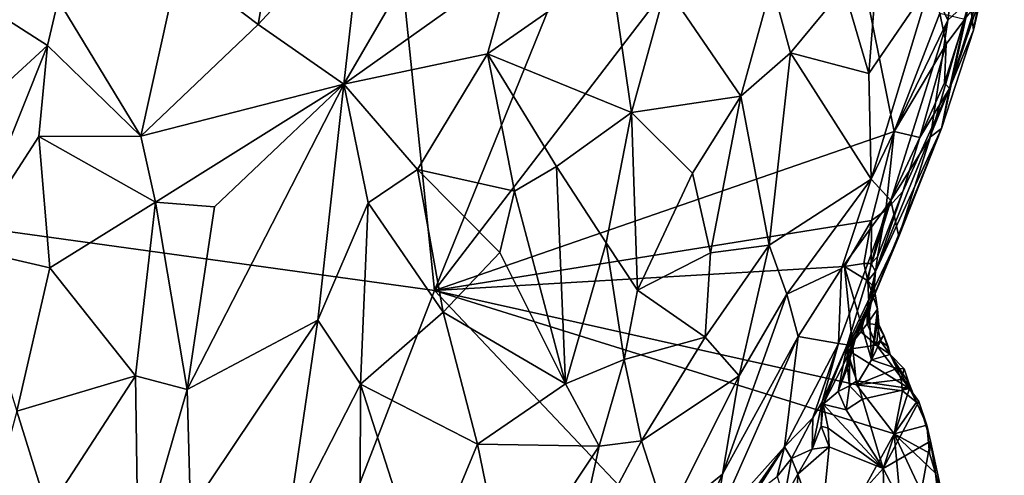
# Model space of a CAD drawing. Units: metres. Extents: x 22.1 to 24.8, y -17.7 to 2.4.
# Drawn here: x 23.8 to 24.7, y -0.3 to 0.1 of the extents above; entities that cross this region are included whole.
import ezdxf

# ---------------------------------------------------------------- set-up
doc = ezdxf.new("R2010")
doc.units = ezdxf.units.M

msp = doc.modelspace()

# ---------------------------------------------------------------- linework, layer by layer
at = {"layer": '1'}
for points in [[(23.2479, 0.01754, -1.56129), (23.26907, 0.67526, -1.56426), (24.01312, 1.3038, -1.56528)], [(24.15911, -0.10864, -1.56222), (23.2479, 0.01754, -1.56129), (24.01312, 1.3038, -1.56528)], [(24.15911, -0.10864, -1.56222), (24.01312, 1.3038, -1.56528), (24.56931, 0.90485, -1.56279)], [(24.15911, -0.10864, -1.56222), (24.56931, 0.90485, -1.56279), (24.50372, 0.34145, -1.56412)], [(24.56621, 0.03238, -1.56152), (24.15911, -0.10864, -1.56222), (24.50372, 0.34145, -1.56412)], [(24.56621, 0.03238, -1.56152), (24.50372, 0.34145, -1.56412), (24.60671, 0.13717, -1.56129)], [(24.6335, 0.27526, -1.3247), (24.59832, 0.16396, -1.26376), (24.61358, 0.13109, -1.31763)], [(24.61358, 0.13109, -1.31763), (24.63317, 0.14954, -1.38934), (24.6335, 0.27526, -1.3247)], [(24.55801, 0.26611, -1.18637), (24.52164, 0.15938, -1.12944), (24.54368, 0.08389, -1.17449)], [(24.55801, 0.26611, -1.18637), (24.54368, 0.08389, -1.17449), (24.59832, 0.16396, -1.26376)], [(24.09605, 0.22832, -0.81187), (24.07875, 0.07441, -0.78279), (24.17467, 0.23953, -0.83954)], [(24.17467, 0.23953, -0.83954), (24.07875, 0.07441, -0.78279), (24.22823, 0.18066, -0.85476)], [(24.63317, 0.14954, -1.38934), (24.63628, 0.12217, -1.49021), (24.66368, 0.2418, -1.52364)], [(24.63628, 0.12217, -1.49021), (24.64072, 0.14638, -1.54454), (24.66368, 0.2418, -1.52364)], [(24.0178, 0.21677, -0.79488), (24.00297, 0.12713, -0.77304), (24.09605, 0.22832, -0.81187)], [(24.09605, 0.22832, -0.81187), (24.00297, 0.12713, -0.77304), (24.07875, 0.07441, -0.78279)], [(23.93264, 0.18075, -0.77753), (24.00297, 0.12713, -0.77304), (24.0178, 0.21677, -0.79488)], [(23.82575, 0.1492, -0.77389), (23.89904, 0.02829, -0.74555), (23.93264, 0.18075, -0.77753)], [(23.93264, 0.18075, -0.77753), (23.89904, 0.02829, -0.74555), (24.00297, 0.12713, -0.77304)], [(24.07875, 0.07441, -0.78279), (24.20584, 0.10137, -0.83707), (24.22823, 0.18066, -0.85476)], [(24.22823, 0.18066, -0.85476), (24.20584, 0.10137, -0.83707), (24.31499, 0.17735, -0.90474)], [(24.31499, 0.17735, -0.90474), (24.20584, 0.10137, -0.83707), (24.33361, 0.04919, -0.9151)], [(24.31499, 0.17735, -0.90474), (24.33361, 0.04919, -0.9151), (24.36428, 0.16076, -0.943)], [(24.36428, 0.16076, -0.943), (24.33361, 0.04919, -0.9151), (24.43034, 0.06362, -1.00978)], [(24.4577, 0.16317, -1.0375), (24.36428, 0.16076, -0.943), (24.43034, 0.06362, -1.00978)], [(24.4577, 0.16317, -1.0375), (24.43034, 0.06362, -1.00978), (24.47431, 0.10227, -1.05904)], [(24.4577, 0.16317, -1.0375), (24.47431, 0.10227, -1.05904), (24.52164, 0.15938, -1.12944)], [(24.47431, 0.10227, -1.05904), (24.54368, 0.08389, -1.17449), (24.52164, 0.15938, -1.12944)], [(24.54368, 0.08389, -1.17449), (24.54584, -0.00976, -1.20719), (24.59832, 0.16396, -1.26376)], [(24.54584, -0.00976, -1.20719), (24.61358, 0.13109, -1.31763), (24.59832, 0.16396, -1.26376)], [(23.76985, 0.13811, -0.77875), (23.81635, 0.1087, -0.76319), (23.82575, 0.1492, -0.77389)], [(23.82575, 0.1492, -0.77389), (23.81635, 0.1087, -0.76319), (23.89904, 0.02829, -0.74555)], [(24.59825, 0.02763, -1.34976), (24.60813, 0.03511, -1.42549), (24.63317, 0.14954, -1.38934)], [(24.59825, 0.02763, -1.34976), (24.63317, 0.14954, -1.38934), (24.61358, 0.13109, -1.31763)], [(24.63317, 0.14954, -1.38934), (24.60813, 0.03511, -1.42549), (24.63628, 0.12217, -1.49021)], [(24.61512, 0.07051, -1.5363), (24.63795, 0.14318, -1.55033), (24.64072, 0.14638, -1.54454)], [(24.63628, 0.12217, -1.49021), (24.61512, 0.07051, -1.5363), (24.64072, 0.14638, -1.54454)], [(24.61512, 0.07051, -1.5363), (24.62863, 0.13193, -1.55697), (24.63795, 0.14318, -1.55033)], [(23.6898, -0.0078, -0.7555), (23.81635, 0.1087, -0.76319), (23.76985, 0.13811, -0.77875)], [(24.61358, 0.13109, -1.31763), (24.54584, -0.00976, -1.20719), (24.56317, -0.02887, -1.27095)], [(24.56317, -0.02887, -1.27095), (24.59825, 0.02763, -1.34976), (24.61358, 0.13109, -1.31763)], [(24.61233, 0.10966, -1.56037), (24.56621, 0.03238, -1.56152), (24.60671, 0.13717, -1.56129)], [(24.61233, 0.10966, -1.56037), (24.60671, 0.13717, -1.56129), (24.62863, 0.13193, -1.55697)], [(24.61057, 0.07566, -1.55246), (24.61233, 0.10966, -1.56037), (24.62863, 0.13193, -1.55697)], [(24.61057, 0.07566, -1.55246), (24.62863, 0.13193, -1.55697), (24.61512, 0.07051, -1.5363)], [(24.00297, 0.12713, -0.77304), (23.89904, 0.02829, -0.74555), (24.07875, 0.07441, -0.78279)], [(24.60813, 0.03511, -1.42549), (24.61512, 0.07051, -1.5363), (24.63628, 0.12217, -1.49021)], [(23.81635, 0.1087, -0.76319), (23.6898, -0.0078, -0.7555), (23.74439, -0.0712, -0.73321)], [(23.81635, 0.1087, -0.76319), (23.74439, -0.0712, -0.73321), (23.80855, 0.02791, -0.74534)], [(23.81635, 0.1087, -0.76319), (23.80855, 0.02791, -0.74534), (23.89904, 0.02829, -0.74555)], [(24.58873, 0.02699, -1.55606), (24.56621, 0.03238, -1.56152), (24.61233, 0.10966, -1.56037)], [(24.58873, 0.02699, -1.55606), (24.61233, 0.10966, -1.56037), (24.61057, 0.07566, -1.55246)], [(24.20584, 0.10137, -0.83707), (24.07875, 0.07441, -0.78279), (24.14405, -0.00118, -0.80511)], [(24.20584, 0.10137, -0.83707), (24.14405, -0.00118, -0.80511), (24.22988, -0.02063, -0.85024)], [(24.20584, 0.10137, -0.83707), (24.22988, -0.02063, -0.85024), (24.26698, 0.00148, -0.87368)], [(24.20584, 0.10137, -0.83707), (24.26698, 0.00148, -0.87368), (24.33361, 0.04919, -0.9151)], [(24.43034, 0.06362, -1.00978), (24.45549, -0.06832, -1.06917), (24.47431, 0.10227, -1.05904)], [(24.45549, -0.06832, -1.06917), (24.54584, -0.00976, -1.20719), (24.47431, 0.10227, -1.05904)], [(24.47431, 0.10227, -1.05904), (24.54584, -0.00976, -1.20719), (24.54368, 0.08389, -1.17449)], [(23.89904, 0.02829, -0.74555), (23.91207, -0.03014, -0.73916), (24.07875, 0.07441, -0.78279)], [(24.07875, 0.07441, -0.78279), (23.91207, -0.03014, -0.73916), (23.96436, -0.03452, -0.74683)], [(23.96436, -0.03452, -0.74683), (23.94014, -0.19624, -0.73304), (24.07875, 0.07441, -0.78279)], [(24.07875, 0.07441, -0.78279), (23.94014, -0.19624, -0.73304), (24.05562, -0.13475, -0.76684)], [(24.07875, 0.07441, -0.78279), (24.05562, -0.13475, -0.76684), (24.10035, -0.03079, -0.7859)], [(24.07875, 0.07441, -0.78279), (24.10035, -0.03079, -0.7859), (24.14405, -0.00118, -0.80511)], [(24.54951, -0.09156, -1.52652), (24.57386, -0.02089, -1.55127), (24.61512, 0.07051, -1.5363)], [(24.54951, -0.09156, -1.52652), (24.61512, 0.07051, -1.5363), (24.60813, 0.03511, -1.42549)], [(24.57386, -0.02089, -1.55127), (24.58873, 0.02699, -1.55606), (24.61512, 0.07051, -1.5363)], [(24.58873, 0.02699, -1.55606), (24.61057, 0.07566, -1.55246), (24.61512, 0.07051, -1.5363)], [(24.43034, 0.06362, -1.00978), (24.33361, 0.04919, -0.9151), (24.38759, -0.00439, -0.96814)], [(24.38759, -0.00439, -0.96814), (24.40353, -0.07505, -1.00087), (24.43034, 0.06362, -1.00978)], [(24.40353, -0.07505, -1.00087), (24.45549, -0.06832, -1.06917), (24.43034, 0.06362, -1.00978)], [(24.33361, 0.04919, -0.9151), (24.26698, 0.00148, -0.87368), (24.3111, -0.06635, -0.90772)], [(24.3111, -0.06635, -0.90772), (24.33891, -0.10823, -0.93732), (24.33361, 0.04919, -0.9151)], [(24.33361, 0.04919, -0.9151), (24.33891, -0.10823, -0.93732), (24.38759, -0.00439, -0.96814)], [(24.57022, -0.06064, -1.39237), (24.53992, -0.13404, -1.41777), (24.60813, 0.03511, -1.42549)], [(24.53992, -0.13404, -1.41777), (24.54951, -0.09156, -1.52652), (24.60813, 0.03511, -1.42549)], [(24.59825, 0.02763, -1.34976), (24.57022, -0.06064, -1.39237), (24.60813, 0.03511, -1.42549)], [(23.74439, -0.0712, -0.73321), (23.8183, -0.08848, -0.72807), (23.80855, 0.02791, -0.74534)], [(23.80855, 0.02791, -0.74534), (23.91207, -0.03014, -0.73916), (23.89904, 0.02829, -0.74555)], [(23.80855, 0.02791, -0.74534), (23.8183, -0.08848, -0.72807), (23.91207, -0.03014, -0.73916)], [(24.54596, -0.0465, -1.56177), (24.15911, -0.10864, -1.56222), (24.56621, 0.03238, -1.56152)], [(24.55886, -0.03722, -1.55888), (24.54596, -0.0465, -1.56177), (24.56621, 0.03238, -1.56152)], [(24.55886, -0.03722, -1.55888), (24.56621, 0.03238, -1.56152), (24.58873, 0.02699, -1.55606)], [(24.57386, -0.02089, -1.55127), (24.55886, -0.03722, -1.55888), (24.58873, 0.02699, -1.55606)], [(24.56317, -0.02887, -1.27095), (24.57022, -0.06064, -1.39237), (24.59825, 0.02763, -1.34976)], [(23.98878, -0.54861, -1.55867), (23.64128, -1.26146, -1.55532), (23.2479, 0.01754, -1.56129)], [(23.2479, 0.01754, -1.56129), (24.15911, -0.10864, -1.56222), (23.98878, -0.54861, -1.55867)], [(24.22988, -0.02063, -0.85024), (24.27508, -0.1914, -0.90012), (24.26698, 0.00148, -0.87368)], [(24.3111, -0.06635, -0.90772), (24.26698, 0.00148, -0.87368), (24.27508, -0.1914, -0.90012)], [(24.14405, -0.00118, -0.80511), (24.10035, -0.03079, -0.7859), (24.16679, -0.12773, -0.82098)], [(24.22988, -0.02063, -0.85024), (24.14405, -0.00118, -0.80511), (24.21677, -0.07488, -0.84689)], [(24.14405, -0.00118, -0.80511), (24.16679, -0.12773, -0.82098), (24.21677, -0.07488, -0.84689)], [(24.33891, -0.10823, -0.93732), (24.40353, -0.07505, -1.00087), (24.38759, -0.00439, -0.96814)], [(24.45549, -0.06832, -1.06917), (24.47107, -0.11174, -1.11314), (24.54584, -0.00976, -1.20719)], [(24.54584, -0.00976, -1.20719), (24.47107, -0.11174, -1.11314), (24.51942, -0.0889, -1.19541)], [(24.54584, -0.00976, -1.20719), (24.51942, -0.0889, -1.19541), (24.56317, -0.02887, -1.27095)], [(24.22988, -0.02063, -0.85024), (24.21677, -0.07488, -0.84689), (24.27508, -0.1914, -0.90012)], [(24.5513, -0.07855, -1.53831), (24.57386, -0.02089, -1.55127), (24.54951, -0.09156, -1.52652)], [(24.5513, -0.07855, -1.53831), (24.55886, -0.03722, -1.55888), (24.57386, -0.02089, -1.55127)], [(23.91207, -0.03014, -0.73916), (23.8183, -0.08848, -0.72807), (23.89424, -0.18423, -0.72658)], [(23.91207, -0.03014, -0.73916), (23.89424, -0.18423, -0.72658), (23.94014, -0.19624, -0.73304)], [(23.91207, -0.03014, -0.73916), (23.94014, -0.19624, -0.73304), (23.96436, -0.03452, -0.74683)], [(24.10035, -0.03079, -0.7859), (24.05562, -0.13475, -0.76684), (24.09363, -0.19148, -0.78564)], [(24.10035, -0.03079, -0.7859), (24.09363, -0.19148, -0.78564), (24.16679, -0.12773, -0.82098)], [(24.51942, -0.0889, -1.19541), (24.5169, -0.15539, -1.27555), (24.56317, -0.02887, -1.27095)], [(24.5169, -0.15539, -1.27555), (24.5246, -0.15669, -1.33294), (24.56317, -0.02887, -1.27095)], [(24.5246, -0.15669, -1.33294), (24.57022, -0.06064, -1.39237), (24.56317, -0.02887, -1.27095)], [(24.5457, -0.08455, -1.54702), (24.54596, -0.0465, -1.56177), (24.55886, -0.03722, -1.55888)], [(24.5457, -0.08455, -1.54702), (24.55886, -0.03722, -1.55888), (24.5513, -0.07855, -1.53831)], [(24.15911, -0.10864, -1.56222), (24.54596, -0.0465, -1.56177), (24.52227, -0.08734, -1.56071)], [(24.53926, -0.08469, -1.55466), (24.52227, -0.08734, -1.56071), (24.54596, -0.0465, -1.56177)], [(24.53926, -0.08469, -1.55466), (24.54596, -0.0465, -1.56177), (24.5457, -0.08455, -1.54702)], [(24.5246, -0.15669, -1.33294), (24.53992, -0.13404, -1.41777), (24.57022, -0.06064, -1.39237)], [(24.3111, -0.06635, -0.90772), (24.27508, -0.1914, -0.90012), (24.32691, -0.16973, -0.93864)], [(24.3111, -0.06635, -0.90772), (24.32691, -0.16973, -0.93864), (24.33891, -0.10823, -0.93732)], [(24.40353, -0.07505, -1.00087), (24.39887, -0.14999, -1.01376), (24.45549, -0.06832, -1.06917)], [(24.39887, -0.14999, -1.01376), (24.42898, -0.18404, -1.07872), (24.45549, -0.06832, -1.06917)], [(24.45549, -0.06832, -1.06917), (24.42898, -0.18404, -1.07872), (24.47107, -0.11174, -1.11314)], [(23.8183, -0.08848, -0.72807), (23.74439, -0.0712, -0.73321), (23.78911, -0.21536, -0.71829)], [(24.16679, -0.12773, -0.82098), (24.27508, -0.1914, -0.90012), (24.21677, -0.07488, -0.84689)], [(24.33891, -0.10823, -0.93732), (24.39887, -0.14999, -1.01376), (24.40353, -0.07505, -1.00087)], [(24.52227, -0.08734, -1.56071), (24.53926, -0.08469, -1.55466), (24.54268, -0.09991, -1.55292)], [(24.53926, -0.08469, -1.55466), (24.5457, -0.08455, -1.54702), (24.54268, -0.09991, -1.55292)], [(24.54268, -0.09991, -1.55292), (24.5457, -0.08455, -1.54702), (24.54951, -0.09156, -1.52652)], [(24.54951, -0.09156, -1.52652), (24.5457, -0.08455, -1.54702), (24.5513, -0.07855, -1.53831)], [(23.8183, -0.08848, -0.72807), (23.78911, -0.21536, -0.71829), (23.89424, -0.18423, -0.72658)], [(24.53285, -0.19219, -1.5604), (24.15911, -0.10864, -1.56222), (24.52227, -0.08734, -1.56071)], [(24.47107, -0.11174, -1.11314), (24.4812, -0.14939, -1.15888), (24.51942, -0.0889, -1.19541)], [(24.4812, -0.14939, -1.15888), (24.5169, -0.15539, -1.27555), (24.51942, -0.0889, -1.19541)], [(24.53285, -0.19219, -1.5604), (24.52227, -0.08734, -1.56071), (24.54603, -0.17012, -1.56113)], [(24.52227, -0.08734, -1.56071), (24.54268, -0.09991, -1.55292), (24.54603, -0.17012, -1.56113)], [(24.54259, -0.12287, -1.47409), (24.54951, -0.09156, -1.52652), (24.53992, -0.13404, -1.41777)], [(24.54259, -0.12287, -1.47409), (24.54225, -0.13797, -1.50473), (24.54951, -0.09156, -1.52652)], [(24.54951, -0.09156, -1.52652), (24.54225, -0.13797, -1.50473), (24.54831, -0.10549, -1.53642)], [(24.54831, -0.10549, -1.53642), (24.54268, -0.09991, -1.55292), (24.54951, -0.09156, -1.52652)], [(24.54603, -0.17012, -1.56113), (24.54268, -0.09991, -1.55292), (24.55132, -0.12499, -1.54717)], [(24.55132, -0.12499, -1.54717), (24.54268, -0.09991, -1.55292), (24.54831, -0.10549, -1.53642)], [(23.98878, -0.54861, -1.55867), (24.15911, -0.10864, -1.56222), (24.46043, -0.42767, -1.55945)], [(24.46043, -0.42767, -1.55945), (24.15911, -0.10864, -1.56222), (24.5661, -0.23546, -1.56048)], [(24.15911, -0.10864, -1.56222), (24.53285, -0.19219, -1.5604), (24.5661, -0.23546, -1.56048)], [(24.33891, -0.10823, -0.93732), (24.32691, -0.16973, -0.93864), (24.39887, -0.14999, -1.01376)], [(24.47107, -0.11174, -1.11314), (24.41413, -0.27128, -1.12001), (24.4812, -0.14939, -1.15888)], [(24.47107, -0.11174, -1.11314), (24.42898, -0.18404, -1.07872), (24.41413, -0.27128, -1.12001)], [(24.54831, -0.10549, -1.53642), (24.54225, -0.13797, -1.50473), (24.55132, -0.12499, -1.54717)], [(24.16679, -0.12773, -0.82098), (24.09363, -0.19148, -0.78564), (24.19704, -0.2446, -0.85266)], [(24.16679, -0.12773, -0.82098), (24.19704, -0.2446, -0.85266), (24.27508, -0.1914, -0.90012)], [(24.54259, -0.12287, -1.47409), (24.52427, -0.16078, -1.46778), (24.53673, -0.14532, -1.48743)], [(24.53281, -0.14754, -1.40983), (24.52427, -0.16078, -1.46778), (24.54259, -0.12287, -1.47409)], [(24.53992, -0.13404, -1.41777), (24.53281, -0.14754, -1.40983), (24.54259, -0.12287, -1.47409)], [(24.54259, -0.12287, -1.47409), (24.53673, -0.14532, -1.48743), (24.54225, -0.13797, -1.50473)], [(24.55132, -0.12499, -1.54717), (24.54225, -0.13797, -1.50473), (24.55247, -0.13865, -1.54229)], [(24.54603, -0.17012, -1.56113), (24.55132, -0.12499, -1.54717), (24.55112, -0.13798, -1.55296)], [(24.55112, -0.13798, -1.55296), (24.55132, -0.12499, -1.54717), (24.55247, -0.13865, -1.54229)], [(23.94014, -0.19624, -0.73304), (23.94287, -0.30314, -0.73802), (24.05562, -0.13475, -0.76684)], [(24.05562, -0.13475, -0.76684), (23.94287, -0.30314, -0.73802), (24.02878, -0.31796, -0.77044)], [(24.05562, -0.13475, -0.76684), (24.02878, -0.31796, -0.77044), (24.09363, -0.19148, -0.78564)], [(24.52099, -0.17477, -1.38776), (24.53281, -0.14754, -1.40983), (24.53992, -0.13404, -1.41777)], [(24.52099, -0.17477, -1.38776), (24.53992, -0.13404, -1.41777), (24.5246, -0.15669, -1.33294)], [(24.53673, -0.14532, -1.48743), (24.55063, -0.15693, -1.52044), (24.54225, -0.13797, -1.50473)], [(24.54225, -0.13797, -1.50473), (24.55063, -0.15693, -1.52044), (24.55247, -0.13865, -1.54229)], [(24.55391, -0.15336, -1.5551), (24.54603, -0.17012, -1.56113), (24.55112, -0.13798, -1.55296)], [(24.55063, -0.15693, -1.52044), (24.55706, -0.14825, -1.54526), (24.55247, -0.13865, -1.54229)], [(24.55706, -0.14825, -1.54526), (24.55391, -0.15336, -1.5551), (24.55112, -0.13798, -1.55296)], [(24.55706, -0.14825, -1.54526), (24.55112, -0.13798, -1.55296), (24.55247, -0.13865, -1.54229)], [(24.52099, -0.17477, -1.38776), (24.51643, -0.19807, -1.41289), (24.53281, -0.14754, -1.40983)], [(24.51643, -0.19807, -1.41289), (24.52495, -0.17678, -1.41534), (24.53281, -0.14754, -1.40983)], [(24.52427, -0.16078, -1.46778), (24.55063, -0.15693, -1.52044), (24.53673, -0.14532, -1.48743)], [(24.52495, -0.17678, -1.41534), (24.52427, -0.16078, -1.46778), (24.53281, -0.14754, -1.40983)], [(24.32691, -0.16973, -0.93864), (24.34233, -0.24177, -0.97612), (24.39887, -0.14999, -1.01376)], [(24.39887, -0.14999, -1.01376), (24.34233, -0.24177, -0.97612), (24.42898, -0.18404, -1.07872)], [(24.41413, -0.27128, -1.12001), (24.40691, -0.31649, -1.15144), (24.4812, -0.14939, -1.15888)], [(24.4812, -0.14939, -1.15888), (24.40691, -0.31649, -1.15144), (24.46899, -0.24704, -1.24317)], [(24.4812, -0.14939, -1.15888), (24.46899, -0.24704, -1.24317), (24.5169, -0.15539, -1.27555)], [(24.46899, -0.24704, -1.24317), (24.49422, -0.2215, -1.31327), (24.5169, -0.15539, -1.27555)], [(24.5169, -0.15539, -1.27555), (24.49422, -0.2215, -1.31327), (24.50234, -0.20719, -1.34177)], [(24.5169, -0.15539, -1.27555), (24.50234, -0.20719, -1.34177), (24.5246, -0.15669, -1.33294)], [(24.50234, -0.20719, -1.34177), (24.50333, -0.20931, -1.39397), (24.5246, -0.15669, -1.33294)], [(24.50333, -0.20931, -1.39397), (24.52099, -0.17477, -1.38776), (24.5246, -0.15669, -1.33294)], [(24.52427, -0.16078, -1.46778), (24.57963, -0.1955, -1.53372), (24.55063, -0.15693, -1.52044)], [(24.54603, -0.17012, -1.56113), (24.55391, -0.15336, -1.5551), (24.56247, -0.16541, -1.55534)], [(24.55706, -0.14825, -1.54526), (24.55063, -0.15693, -1.52044), (24.56238, -0.16494, -1.53333)], [(24.56238, -0.16494, -1.53333), (24.55063, -0.15693, -1.52044), (24.57963, -0.1955, -1.53372)], [(24.55391, -0.15336, -1.5551), (24.55706, -0.14825, -1.54526), (24.5607, -0.15804, -1.5485)], [(24.56247, -0.16541, -1.55534), (24.55391, -0.15336, -1.5551), (24.5607, -0.15804, -1.5485)], [(24.55706, -0.14825, -1.54526), (24.56238, -0.16494, -1.53333), (24.5607, -0.15804, -1.5485)], [(24.52495, -0.17678, -1.41534), (24.52652, -0.17085, -1.44314), (24.52427, -0.16078, -1.46778)], [(24.52427, -0.16078, -1.46778), (24.52652, -0.17085, -1.44314), (24.53294, -0.18853, -1.45873)], [(24.52427, -0.16078, -1.46778), (24.53294, -0.18853, -1.45873), (24.57963, -0.1955, -1.53372)], [(24.56849, -0.17764, -1.55549), (24.54603, -0.17012, -1.56113), (24.56247, -0.16541, -1.55534)], [(24.56247, -0.16541, -1.55534), (24.5607, -0.15804, -1.5485), (24.56238, -0.16494, -1.53333)], [(24.56247, -0.16541, -1.55534), (24.56238, -0.16494, -1.53333), (24.57498, -0.17787, -1.54788)], [(24.57498, -0.17787, -1.54788), (24.56238, -0.16494, -1.53333), (24.5791, -0.1903, -1.54258)], [(24.5791, -0.1903, -1.54258), (24.56238, -0.16494, -1.53333), (24.57963, -0.1955, -1.53372)], [(24.56849, -0.17764, -1.55549), (24.56247, -0.16541, -1.55534), (24.57498, -0.17787, -1.54788)], [(24.27508, -0.1914, -0.90012), (24.30494, -0.24638, -0.93561), (24.32691, -0.16973, -0.93864)], [(24.32691, -0.16973, -0.93864), (24.30494, -0.24638, -0.93561), (24.34233, -0.24177, -0.97612)], [(24.5267, -0.19318, -1.43976), (24.52652, -0.17085, -1.44314), (24.52495, -0.17678, -1.41534)], [(24.52652, -0.17085, -1.44314), (24.5267, -0.19318, -1.43976), (24.53294, -0.18853, -1.45873)], [(24.53285, -0.19219, -1.5604), (24.54603, -0.17012, -1.56113), (24.56849, -0.17764, -1.55549)], [(24.50333, -0.20931, -1.39397), (24.51643, -0.19807, -1.41289), (24.52099, -0.17477, -1.38776)], [(24.51643, -0.19807, -1.41289), (24.5267, -0.19318, -1.43976), (24.52495, -0.17678, -1.41534)], [(24.53285, -0.19219, -1.5604), (24.56849, -0.17764, -1.55549), (24.57219, -0.18744, -1.55882)], [(24.57219, -0.18744, -1.55882), (24.56849, -0.17764, -1.55549), (24.57498, -0.17787, -1.54788)], [(24.57219, -0.18744, -1.55882), (24.57498, -0.17787, -1.54788), (24.5791, -0.1903, -1.54258)], [(23.78911, -0.21536, -0.71829), (23.81653, -0.30389, -0.71784), (23.89424, -0.18423, -0.72658)], [(23.81653, -0.30389, -0.71784), (23.89657, -0.34738, -0.73129), (23.89424, -0.18423, -0.72658)], [(23.89424, -0.18423, -0.72658), (23.89657, -0.34738, -0.73129), (23.94014, -0.19624, -0.73304)], [(24.09363, -0.19148, -0.78564), (24.02878, -0.31796, -0.77044), (24.093, -0.37738, -0.81446)], [(24.09363, -0.19148, -0.78564), (24.093, -0.37738, -0.81446), (24.14854, -0.36224, -0.84693)], [(24.09363, -0.19148, -0.78564), (24.14854, -0.36224, -0.84693), (24.19704, -0.2446, -0.85266)], [(24.27508, -0.1914, -0.90012), (24.19704, -0.2446, -0.85266), (24.30494, -0.24638, -0.93561)], [(24.34233, -0.24177, -0.97612), (24.36468, -0.31113, -1.05541), (24.42898, -0.18404, -1.07872)], [(24.42898, -0.18404, -1.07872), (24.36468, -0.31113, -1.05541), (24.41413, -0.27128, -1.12001)], [(24.53294, -0.18853, -1.45873), (24.5267, -0.19318, -1.43976), (24.53799, -0.20482, -1.45505)], [(24.53285, -0.19219, -1.5604), (24.57219, -0.18744, -1.55882), (24.57362, -0.19737, -1.56031)], [(24.53294, -0.18853, -1.45873), (24.53799, -0.20482, -1.45505), (24.57963, -0.1955, -1.53372)], [(24.57362, -0.19737, -1.56031), (24.57219, -0.18744, -1.55882), (24.5791, -0.1903, -1.54258)], [(24.57362, -0.19737, -1.56031), (24.5791, -0.1903, -1.54258), (24.58579, -0.20766, -1.55806)], [(24.57963, -0.1955, -1.53372), (24.58579, -0.20766, -1.55806), (24.5791, -0.1903, -1.54258)], [(23.94014, -0.19624, -0.73304), (23.89657, -0.34738, -0.73129), (23.94287, -0.30314, -0.73802)], [(24.50333, -0.20931, -1.39397), (24.52351, -0.21438, -1.42848), (24.51643, -0.19807, -1.41289)], [(24.51643, -0.19807, -1.41289), (24.52351, -0.21438, -1.42848), (24.5267, -0.19318, -1.43976)], [(24.5267, -0.19318, -1.43976), (24.52351, -0.21438, -1.42848), (24.53799, -0.20482, -1.45505)], [(24.53285, -0.19219, -1.5604), (24.57362, -0.19737, -1.56031), (24.5661, -0.23546, -1.56048)], [(24.53799, -0.20482, -1.45505), (24.55633, -0.26638, -1.42682), (24.57963, -0.1955, -1.53372)], [(24.57963, -0.1955, -1.53372), (24.55633, -0.26638, -1.42682), (24.58805, -0.2069, -1.54556)], [(24.5661, -0.23546, -1.56048), (24.57362, -0.19737, -1.56031), (24.58579, -0.20766, -1.55806)], [(24.58579, -0.20766, -1.55806), (24.57963, -0.1955, -1.53372), (24.58805, -0.2069, -1.54556)], [(24.49422, -0.2215, -1.31327), (24.49349, -0.24921, -1.34378), (24.50234, -0.20719, -1.34177)], [(24.49349, -0.24921, -1.34378), (24.50155, -0.22893, -1.35895), (24.50234, -0.20719, -1.34177)], [(24.50155, -0.22893, -1.35895), (24.50333, -0.20931, -1.39397), (24.50234, -0.20719, -1.34177)], [(24.53799, -0.20482, -1.45505), (24.52351, -0.21438, -1.42848), (24.55633, -0.26638, -1.42682)], [(24.58805, -0.2069, -1.54556), (24.55633, -0.26638, -1.42682), (24.59834, -0.24201, -1.54164)], [(24.5661, -0.23546, -1.56048), (24.58579, -0.20766, -1.55806), (24.59506, -0.22798, -1.55296)], [(24.58579, -0.20766, -1.55806), (24.58805, -0.2069, -1.54556), (24.59506, -0.22798, -1.55296)], [(24.59506, -0.22798, -1.55296), (24.58805, -0.2069, -1.54556), (24.59834, -0.24201, -1.54164)], [(23.78911, -0.21536, -0.71829), (23.75183, -0.35384, -0.71592), (23.81653, -0.30389, -0.71784)], [(24.50333, -0.20931, -1.39397), (24.50155, -0.22893, -1.35895), (24.50765, -0.23059, -1.38196)], [(24.50333, -0.20931, -1.39397), (24.50765, -0.23059, -1.38196), (24.55633, -0.26638, -1.42682)], [(24.52351, -0.21438, -1.42848), (24.50333, -0.20931, -1.39397), (24.55633, -0.26638, -1.42682)], [(24.46899, -0.24704, -1.24317), (24.47535, -0.25756, -1.31305), (24.49422, -0.2215, -1.31327)], [(24.47535, -0.25756, -1.31305), (24.49349, -0.24921, -1.34378), (24.49422, -0.2215, -1.31327)], [(24.50844, -0.24696, -1.37099), (24.50155, -0.22893, -1.35895), (24.49349, -0.24921, -1.34378)], [(24.50765, -0.23059, -1.38196), (24.50155, -0.22893, -1.35895), (24.50844, -0.24696, -1.37099)], [(24.50765, -0.23059, -1.38196), (24.50844, -0.24696, -1.37099), (24.55633, -0.26638, -1.42682)], [(24.5661, -0.23546, -1.56048), (24.59506, -0.22798, -1.55296), (24.5974, -0.25265, -1.55567)], [(24.5974, -0.25265, -1.55567), (24.59506, -0.22798, -1.55296), (24.59834, -0.24201, -1.54164)], [(24.30494, -0.24638, -0.93561), (24.2802, -0.35916, -0.96039), (24.34233, -0.24177, -0.97612)], [(24.34233, -0.24177, -0.97612), (24.2802, -0.35916, -0.96039), (24.36468, -0.31113, -1.05541)], [(24.58105, -0.39975, -1.55806), (24.46043, -0.42767, -1.55945), (24.5661, -0.23546, -1.56048)], [(24.55633, -0.26638, -1.42682), (24.58407, -0.31906, -1.44734), (24.59834, -0.24201, -1.54164)], [(24.58105, -0.39975, -1.55806), (24.5661, -0.23546, -1.56048), (24.609, -0.32688, -1.55833)], [(24.609, -0.32688, -1.55833), (24.5661, -0.23546, -1.56048), (24.60273, -0.27058, -1.5544)], [(24.5661, -0.23546, -1.56048), (24.5974, -0.25265, -1.55567), (24.60273, -0.27058, -1.5544)], [(24.59834, -0.24201, -1.54164), (24.58407, -0.31906, -1.44734), (24.6126, -0.30748, -1.54242)], [(24.5974, -0.25265, -1.55567), (24.59834, -0.24201, -1.54164), (24.60273, -0.27058, -1.5544)], [(24.60273, -0.27058, -1.5544), (24.59834, -0.24201, -1.54164), (24.6126, -0.30748, -1.54242)], [(24.14854, -0.36224, -0.84693), (24.2228, -0.36991, -0.90718), (24.19704, -0.2446, -0.85266)], [(24.19704, -0.2446, -0.85266), (24.2228, -0.36991, -0.90718), (24.30494, -0.24638, -0.93561)], [(24.30494, -0.24638, -0.93561), (24.2228, -0.36991, -0.90718), (24.2802, -0.35916, -0.96039)], [(24.40691, -0.31649, -1.15144), (24.4245, -0.3111, -1.19388), (24.46899, -0.24704, -1.24317)], [(24.4245, -0.3111, -1.19388), (24.4423, -0.2891, -1.22727), (24.46899, -0.24704, -1.24317)], [(24.4423, -0.2891, -1.22727), (24.46238, -0.27344, -1.25873), (24.46899, -0.24704, -1.24317)], [(24.46899, -0.24704, -1.24317), (24.46238, -0.27344, -1.25873), (24.47535, -0.25756, -1.31305)], [(24.47535, -0.25756, -1.31305), (24.48081, -0.27119, -1.32336), (24.49349, -0.24921, -1.34378)], [(24.50054, -0.32824, -1.30795), (24.50844, -0.24696, -1.37099), (24.48081, -0.27119, -1.32336)], [(24.50844, -0.24696, -1.37099), (24.49349, -0.24921, -1.34378), (24.48081, -0.27119, -1.32336)], [(24.50844, -0.24696, -1.37099), (24.50054, -0.32824, -1.30795), (24.55633, -0.26638, -1.42682)], [(24.46238, -0.27344, -1.25873), (24.46871, -0.29295, -1.2827), (24.47535, -0.25756, -1.31305)], [(24.47535, -0.25756, -1.31305), (24.46871, -0.29295, -1.2827), (24.48081, -0.27119, -1.32336)], [(24.55633, -0.26638, -1.42682), (24.50054, -0.32824, -1.30795), (24.55748, -0.30414, -1.4044)], [(24.55633, -0.26638, -1.42682), (24.55748, -0.30414, -1.4044), (24.58407, -0.31906, -1.44734)], [(24.36468, -0.31113, -1.05541), (24.37296, -0.36136, -1.12125), (24.41413, -0.27128, -1.12001)], [(24.37296, -0.36136, -1.12125), (24.40691, -0.31649, -1.15144), (24.41413, -0.27128, -1.12001)], [(24.48081, -0.27119, -1.32336), (24.46871, -0.29295, -1.2827), (24.47993, -0.29982, -1.30082)], [(24.48081, -0.27119, -1.32336), (24.47993, -0.29982, -1.30082), (24.50054, -0.32824, -1.30795)], [(24.609, -0.32688, -1.55833), (24.60273, -0.27058, -1.5544), (24.60951, -0.30103, -1.55423)], [(24.60951, -0.30103, -1.55423), (24.60273, -0.27058, -1.5544), (24.6126, -0.30748, -1.54242)]]:
    msp.add_3dface(points, dxfattribs=at)

doc.saveas('drawing.dxf')
